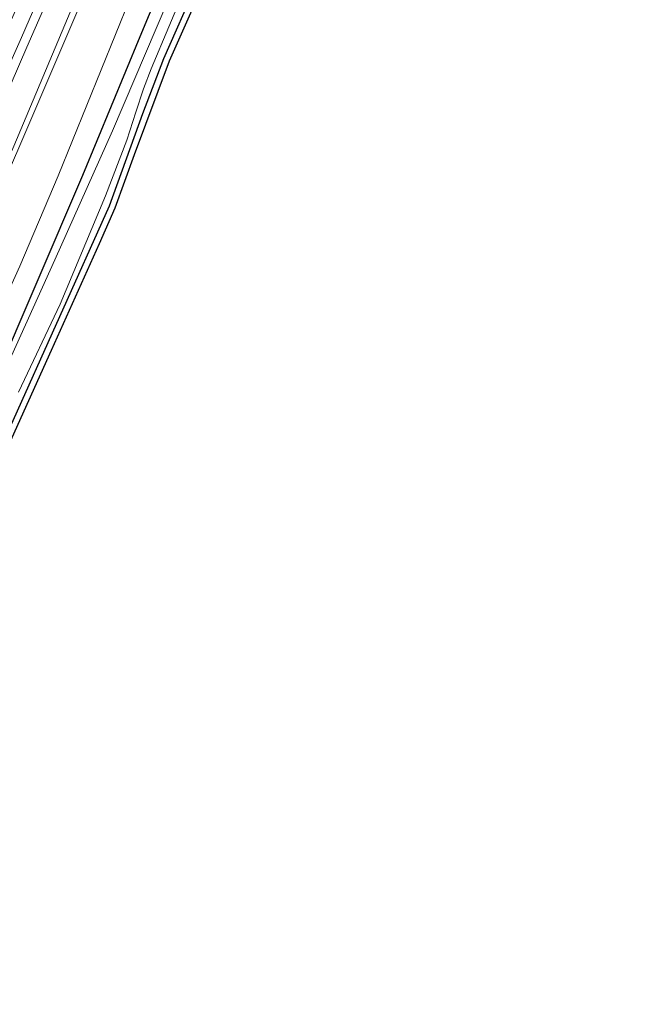
# Model space of a CAD drawing. Units: metres. Extents: x 163739 to 165021, y 499998 to 506250.
# Drawn here: x 164627 to 164725, y 500974 to 501131 of the extents above; entities that cross this region are included whole.
import ezdxf

# ---------------------------------------------------------------- set-up
doc = ezdxf.new("R2010")
doc.units = ezdxf.units.M
for name, color, linetype, lineweight in [('B-ME-GR-BOMENSTRUIKEN-GV-B6', 93, 'Continuous', 18), ('B-ME-GW-INSTEEKWATERGANG-L-B1', 10, 'Continuous', 25), ('B-ME-GW-KRUINLIJN-L-B1', 93, 'Continuous', 18), ('B-ME-GW-TEENLIJN-L-B1', 93, 'Continuous', 18), ('B-ME-IE-GRASLAND-GV-B6', 93, 'Continuous', 18), ('B-ME-KG-KADASTRAAL-OPNAMEDTMGRENS-L-B1', 10, 'Continuous', 25), ('B-ME-OG-WATER-GV-B6', 153, 'Continuous', 18)]:
    doc.layers.add(name, color=color, linetype=linetype, lineweight=lineweight)

msp = doc.modelspace()

# ---------------------------------------------------------------- linework, layer by layer
at = {"layer": 'B-ME-GR-BOMENSTRUIKEN-GV-B6'}
for points in [[(164643.281, 501148.327, 0.972), (164627.07, 501110.418, 0.57), (164614.658, 501081.916, 0.53), (164604.966, 501060.445, 0.411), (164596.928, 501041.682, 0.354), (164589.562, 501025.593, 0.306), (164579.467, 501004.387, 0.345), (164573.491, 500991.923, 0.441), (164568.018, 500981.004, 0.542), (164567.018, 500981.424, 0.721)], [(164644.888, 501134.452, -4.136), (164633.505, 501106.306, -4.542), (164627.352, 501091.915, -4.692), (164616.318, 501067.638, -4.776), (164610.426, 501053.005, -5.126), (164599.787, 501029.241, -5.295), (164589.208, 501006.726, -4.964), (164581.066, 500989.413, -4.869), (164575.204, 500977.99, -4.751), (164568.018, 500981.004, 0.542), (164573.491, 500991.923, 0.441), (164579.467, 501004.387, 0.345), (164589.562, 501025.593, 0.306), (164596.928, 501041.682, 0.354), (164604.966, 501060.445, 0.411), (164614.658, 501081.916, 0.53), (164627.07, 501110.418, 0.57), (164643.281, 501148.327, 0.972)], [(164639.187, 501141.346, 0.936), (164626.413, 501111.013, 0.587), (164613.354, 501081.154, 0.609), (164600.216, 501051.432, 0.443), (164592.542, 501035.23, 0.365), (164584.633, 501017.808, 0.411), (164578.279, 501003.98, 0.543), (164574.043, 500995.346, 0.701), (164567.018, 500981.424, 0.721), (164561.986, 500983.535, -3.123), (164568.672, 500997.128, -3.081), (164579.241, 501018.31, -2.945), (164593.609, 501049.123, -2.675), (164605.852, 501075.74, -2.583), (164618.28, 501103.296, -2.583), (164628.497, 501126.795, -2.252), (164636.462, 501144.952, -2.021)], [(164567.018, 500981.424, 0.721), (164574.043, 500995.346, 0.701), (164578.279, 501003.98, 0.543), (164584.633, 501017.808, 0.411), (164592.542, 501035.23, 0.365), (164600.216, 501051.432, 0.443), (164613.354, 501081.154, 0.609), (164626.413, 501111.013, 0.587), (164639.187, 501141.346, 0.936)]]:
    msp.add_polyline3d(points, dxfattribs=at)
at = {"layer": 'B-ME-GW-INSTEEKWATERGANG-L-B1'}
for points in [[(164720.488, 501315.078, -4.903), (164719.442, 501311.518, -4.358), (164719.422, 501311.43, -4.358), (164715.595, 501300.124, -4.484), (164703.597, 501268.57, -4.307), (164690.084, 501234.088, -4.319), (164679.558, 501208.026, -4.322), (164667.863, 501179.374, -4.28), (164655.697, 501150.417, -4.295), (164646.511, 501128.439, -4.319), (164637.364, 501106.365, -4.616)], [(164641.638, 501101.555, -4.92), (164646.946, 501116.218, -4.7), (164650.298, 501124.995, -4.844), (164660.841, 501148.793, -4.532), (164674.057, 501180.466, -4.487), (164689.108, 501217.696, -4.433), (164702.167, 501250.466, -4.433), (164713.838, 501280.834, -4.331), (164721.863, 501301.572, -4.271), (164725.245, 501312.465, -4.232), (164725.401, 501313.038, -4.509)], [(164637.364, 501106.365, -4.616), (164623.091, 501073.132, -4.847), (164610.53, 501043.783, -5.244), (164595.417, 501011.325, -5.121), (164580.106, 500980.271, -4.995), (164578.314, 500976.686, -4.937)], [(164586.027, 500980.349, -4.674), (164586.973, 500981.415, -4.596), (164587.86, 500982.618, -4.596), (164588.801, 500984.598, -4.596), (164592.809, 500992.952, -4.736), (164610.394, 501032.043, -4.646), (164625.814, 501066.312, -4.889), (164641.638, 501101.555, -4.92)]]:
    msp.add_polyline3d(points, dxfattribs=at)
at = {"layer": 'B-ME-GW-KRUINLIJN-L-B1'}
msp.add_polyline3d([(164626.413, 501111.013, 0.587), (164639.187, 501141.346, 0.936), (164654.982, 501179.369, 1.203), (164668.338, 501211.862, 1.116), (164681.669, 501246.761, 0.996), (164691.769, 501272.411, 1.038), (164697.409, 501286.656, 1.047), (164698.076, 501287.752, 1.023), (164698.525, 501287.93, 1.014), (164698.916, 501287.7, 1.014), (164699.095, 501287.2, 1.014), (164690.349, 501264.758, 0.948), (164676.84, 501230.666, 0.972), (164663.851, 501198.385, 0.954), (164655.086, 501176.705, 1.008), (164643.281, 501148.327, 0.972), (164627.07, 501110.418, 0.57)], dxfattribs=at)
at = {"layer": 'B-ME-GW-TEENLIJN-L-B1'}
for points in [[(164695.522, 501291.705, -1.082), (164696.459, 501290.956, -1.049), (164695.297, 501289.192, -0.902), (164683.741, 501261.144, -0.953), (164670.307, 501226.045, -1.157), (164659.05, 501198.669, -1.469), (164646.053, 501167.3, -1.634), (164636.462, 501144.952, -2.021), (164628.497, 501126.795, -2.252), (164618.28, 501103.296, -2.583), (164605.852, 501075.74, -2.583), (164593.609, 501049.123, -2.675), (164579.241, 501018.31, -2.945), (164568.672, 500997.128, -3.081), (164561.986, 500983.535, -3.123)], [(164627.635, 501128.336, -2.252), (164640.761, 501158.58, -1.652), (164654.153, 501191.593, -1.385), (164669.167, 501227.7, -1.142), (164682.172, 501259.684, -1.013), (164694.772, 501290.008, -0.998), (164695.522, 501291.705, -1.082)], [(164575.204, 500977.99, -4.751), (164581.066, 500989.413, -4.869), (164589.208, 501006.726, -4.964), (164599.787, 501029.241, -5.295), (164610.426, 501053.005, -5.126), (164616.318, 501067.638, -4.776), (164627.352, 501091.915, -4.692), (164633.505, 501106.306, -4.542), (164644.888, 501134.452, -4.136), (164656.939, 501162.97, -3.971), (164666.106, 501185.395, -3.941)], [(164627.635, 501128.336, -2.252), (164614.006, 501097.789, -2.493), (164602.146, 501071.679, -2.523), (164591.774, 501049.558, -2.643)]]:
    msp.add_polyline3d(points, dxfattribs=at)
at = {"layer": 'B-ME-IE-GRASLAND-GV-B6'}
for points in [[(164640.761, 501158.58, -1.652), (164627.635, 501128.336, -2.252), (164614.006, 501097.789, -2.493), (164602.146, 501071.679, -2.523), (164591.774, 501049.558, -2.643), (164609.652, 501091.751, -1.959), (164624.459, 501127.626, -1.488), (164635.352, 501151.997, -0.974)], [(164635.352, 501151.997, -0.974), (164624.459, 501127.626, -1.488), (164609.652, 501091.751, -1.959), (164591.774, 501049.558, -2.643), (164602.146, 501071.679, -2.523), (164614.006, 501097.789, -2.493), (164627.635, 501128.336, -2.252), (164640.761, 501158.58, -1.652)], [(164655.697, 501150.417, -4.295), (164646.511, 501128.439, -4.319), (164637.364, 501106.365, -4.616), (164623.091, 501073.132, -4.847), (164610.53, 501043.783, -5.244), (164595.417, 501011.325, -5.121), (164580.106, 500980.271, -4.995), (164578.314, 500976.686, -4.937), (164575.204, 500977.99, -4.751), (164581.066, 500989.413, -4.869), (164589.208, 501006.726, -4.964), (164599.787, 501029.241, -5.295), (164610.426, 501053.005, -5.126), (164616.318, 501067.638, -4.776), (164627.352, 501091.915, -4.692), (164633.505, 501106.306, -4.542), (164644.888, 501134.452, -4.136)], [(164650.922, 501134.094, -5.51), (164642.114, 501113.467, -5.51), (164632.955, 501092.933, -5.51), (164624.83, 501074.986, -5.51), (164620.965, 501065.762, -5.51), (164613.703, 501049.564, -5.51), (164604.276, 501028.769, -5.51), (164590.865, 500999.943, -5.51), (164579.39, 500976.234, -5.51), (164578.314, 500976.686, -4.937), (164580.106, 500980.271, -4.995), (164595.417, 501011.325, -5.121), (164610.53, 501043.783, -5.244), (164623.091, 501073.132, -4.847), (164637.364, 501106.365, -4.616), (164646.511, 501128.439, -4.319), (164655.697, 501150.417, -4.295)], [(164660.841, 501148.793, -4.532), (164650.298, 501124.995, -4.844), (164646.946, 501116.218, -4.7), (164641.638, 501101.555, -4.92), (164625.814, 501066.312, -4.889)], [(164625.814, 501066.312, -4.889), (164641.638, 501101.555, -4.92), (164646.946, 501116.218, -4.7), (164650.298, 501124.995, -4.844), (164660.841, 501148.793, -4.532)], [(164636.462, 501144.952, -2.021), (164628.497, 501126.795, -2.252), (164618.28, 501103.296, -2.583), (164605.852, 501075.74, -2.583), (164593.609, 501049.123, -2.675), (164579.241, 501018.31, -2.945), (164568.672, 500997.128, -3.081), (164561.986, 500983.535, -3.123), (164555.201, 500986.381, -2.809), (164562.488, 501001.426, -2.749), (164572.689, 501023.145, -2.55), (164582.676, 501045.007, -2.273), (164592.486, 501066.64, -2.035), (164602.348, 501088.501, -1.78), (164611.85, 501110.111, -1.472), (164621.396, 501132.002, -1.077)], [(164627.162, 501071.891, -5.51), (164633.792, 501085.887, -5.51), (164641.037, 501103.108, -5.51), (164644.426, 501111.993, -5.51), (164645.857, 501116.428, -5.51), (164647.071, 501120.161, -5.51), (164648.293, 501123.321, -5.51), (164656.733, 501143.433, -5.51)], [(164656.097, 501135.618, -4.88), (164651.212, 501124.59, -4.975), (164645.658, 501109.724, -5.083), (164642.578, 501101.215, -5.09), (164640.039, 501095.561, -5.087), (164632.401, 501078.549, -5.069), (164625.202, 501062.523, -5.017)]]:
    msp.add_polyline3d(points, dxfattribs=at)
at = {"layer": 'B-ME-KG-KADASTRAAL-OPNAMEDTMGRENS-L-B1'}
msp.add_polyline3d([(164583.561, 500974.477, -4.691), (164584.569, 500976.502, -4.629), (164586.335, 500979.234, -4.721), (164587.858, 500980.95, -4.744), (164588.745, 500982.153, -4.74), (164593.694, 500992.487, -4.849), (164598.061, 501002.196, -4.714), (164603.249, 501013.727, -4.849), (164608.678, 501025.795, -4.768), (164618.567, 501047.774, -4.761), (164625.202, 501062.523, -5.017), (164632.401, 501078.549, -5.069), (164640.039, 501095.561, -5.087), (164642.578, 501101.215, -5.09), (164645.658, 501109.724, -5.083), (164651.212, 501124.59, -4.975), (164656.097, 501135.618, -4.88)], dxfattribs=at)
at = {"layer": 'B-ME-OG-WATER-GV-B6'}
for points in [[(164656.733, 501143.433, -5.51), (164648.293, 501123.321, -5.51), (164647.071, 501120.161, -5.51), (164645.857, 501116.428, -5.51), (164644.426, 501111.993, -5.51), (164641.037, 501103.108, -5.51), (164633.792, 501085.887, -5.51), (164627.162, 501071.891, -5.51)], [(164624.83, 501074.986, -5.51), (164632.955, 501092.933, -5.51), (164642.114, 501113.467, -5.51), (164650.922, 501134.094, -5.51)]]:
    msp.add_polyline3d(points, dxfattribs=at)

doc.saveas('drawing.dxf')
